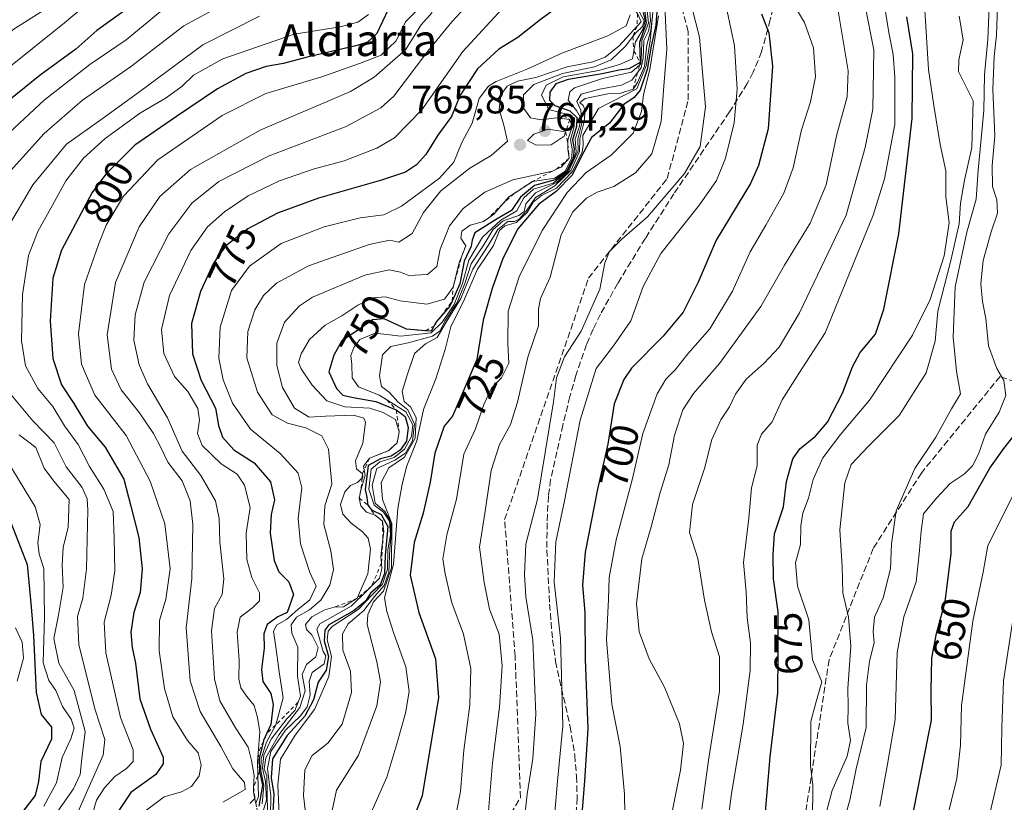
# Model space of a CAD drawing. Units: metres. Extents: x 569832 to 573268, y 4738037 to 4740388.
# Drawn here: x 570605 to 570853, y 4739016 to 4739213 of the extents above; entities that cross this region are included whole.
import ezdxf
from ezdxf.enums import TextEntityAlignment as Align

# ---------------------------------------------------------------- set-up
doc = ezdxf.new("R2010")
doc.units = ezdxf.units.M
doc.header["$MEASUREMENT"] = 0
doc.linetypes.add('DGN Style 2', pattern=[1.648017, 0.98881, -0.659207])
doc.linetypes.add('DGN Style 3', pattern=[2.307223, 1.648017, -0.659207])
for name, color, linetype, lineweight in [('Corriente artificial lineal', 4, 'DGN Style 3', 13), ('Curva de nivel maestra', 30, 'Continuous', 30), ('Curva de nivel normal', 30, 'Continuous', 0), ('Escarpado lineal', 30, 'DGN Style 2', 0), ('Punto de cota en terreno', 7, 'Continuous', 0), ('Rótulo de curva de nivel directora', 7, 'Continuous', 0), ('Rótulo de punto de cota en terreno', 7, 'Continuous', 0), ('Senda', 7, 'DGN Style 3', 0), ('Texto cartográfico', 7, 'Continuous', 0)]:
    doc.layers.add(name, color=color, linetype=linetype, lineweight=lineweight)
doc.styles.add('Style-Arial', font='txt')

# ---------------------------------------------------------------- blocks, each defined once
blk = doc.blocks.new('5PATER')
at = {"layer": 'Punto de cota en terreno', "linetype": 'Continuous', "lineweight": 0}
h = blk.add_hatch(color=51, dxfattribs=at)
edge = h.paths.add_edge_path()
edge.add_ellipse((0, 0), major_axis=(-0.11, -0.111), ratio=0.999422, start_angle=0, end_angle=360)

msp = doc.modelspace()

# ---------------------------------------------------------------- linework, layer by layer
at = {"layer": 'Corriente artificial lineal', "color": 4, "linetype": 'DGN Style 3', "lineweight": 13}
msp.add_polyline3d([(570796.5001, 4739224.8801, 695.4094), (570793.8101, 4739212.9501, 700.2203), (570791.5901, 4739204.9101, 702.6571), (570789.5201, 4739199.7601, 703.9423), (570788.0201, 4739196.9301, 704.8119), (570783.5401, 4739189.8101, 707.9128), (570769.5001, 4739169.1501, 710.1388), (570762.3201, 4739157.9401, 709.8791), (570755.3401, 4739146.5801, 709.6351), (570750.9701, 4739138.7601, 710.2344), (570749.1301, 4739135.0001, 710.1326), (570747.5001, 4739131.1701, 710.0256), (570744.7801, 4739123.3401, 709.0089), (570743.2701, 4739118.0101, 708.5785), (570741.4901, 4739110.8301, 709.1985), (570738.4101, 4739097.1001, 708.9509), (570737.8601, 4739093.0001, 709.5208), (570737.5101, 4739086.2101, 709.2864), (570737.4901, 4739079.3801, 708.1921), (570738.1601, 4739065.7401, 707.5942), (570738.9101, 4739056.7201, 708.5093), (570739.6601, 4739051.2501, 708.2226), (570743.3301, 4739034.9001, 704.0449), (570744.5001, 4739027.6301, 703.1074), (570744.9601, 4739022.3401, 702.1749), (570745.0901, 4739016.8801, 701.8154), (570744.8901, 4739013.2401, 701.4956)], dxfattribs=at)
at = {"layer": 'Curva de nivel maestra', "color": 30, "linetype": 'Continuous', "lineweight": 30, "flags": 128}
for points, elevation in [([(570638.49, 4739220.8101), (570624, 4739210.2601), (570618.71, 4739205.5901), (570609.67, 4739199.0701), (570595.56, 4739187.7201)], 825), ([(570697.41, 4739215.5601), (570694.55, 4739209.5101), (570692.2, 4739207.3301), (570689.67, 4739206.5201), (570676.99, 4739203.6001), (570671.02, 4739201.9601), (570666.71, 4739201.2001), (570661.55, 4739199.4701), (570654.4, 4739195.6201), (570644.06, 4739188.6101), (570633.58, 4739181.4201), (570626.28, 4739174.1101), (570622.81, 4739169.4401), (570615.1, 4739154.9401), (570612.93, 4739147.8601), (570612.18, 4739137.1301), (570612.89, 4739127.6501), (570615.1, 4739120.9701), (570618.19, 4739116.2801), (570621.66, 4739110.5901), (570626.08, 4739105.3201), (570630.76, 4739097.1801), (570632.58, 4739090.4001), (570634.57, 4739082.4901), (570635.42, 4739074.6301), (570634.9, 4739068.6201), (570633.28, 4739063.5801), (570632.57, 4739058.6601), (570632.87, 4739054.7901), (570633.71, 4739050.8501), (570634.8, 4739041.8601), (570637.54, 4739034.2201), (570640.68, 4739027.1501), (570640.75, 4739025.4501), (570638.82, 4739022.7601), (570632.56, 4739018.2101), (570628.54, 4739012.2201)], 800), ([(570741.06, 4739216.8201), (570735.82, 4739212.9701), (570730.11, 4739208.5401), (570725.32, 4739205.6201), (570719.97, 4739200.6501), (570715.62, 4739193.9801), (570713.42, 4739188.6001), (570710.01, 4739183.9501), (570706.97, 4739179.0701), (570704.62, 4739176.4501), (570701.81, 4739174.6201), (570695.8, 4739172.6001), (570679.92, 4739168.0301), (570669.54, 4739164.3001), (570662.02, 4739160.3201), (570656.46, 4739155.9401), (570653.44, 4739151.6601), (570650.11, 4739144.4801), (570647.87, 4739136.4601), (570648.1, 4739128.7901), (570650.26, 4739122.0401), (570653.93, 4739115.1001), (570654.67, 4739110.7101), (570655.64, 4739107.8001), (570658.54, 4739104.5901), (570663.63, 4739101.3201), (570667.77, 4739096.5601), (570668.78, 4739091.9801), (570667.95, 4739088.3201), (570667.68, 4739083.6201), (570668.68, 4739076.7201), (570669.86, 4739073.8201), (570672.38, 4739071.3501), (570673.56, 4739068.1701), (570671.98, 4739063.6201), (570669.63, 4739062.5201), (570666.96, 4739060.5601), (570666.06, 4739058.2501), (570666.18, 4739054.5901), (570665.47, 4739049.2501), (570665.85, 4739046.2001), (570667.82, 4739043.1901), (570668.47, 4739040.4401), (570667.85, 4739035.3701), (570666.8646, 4739033.2098), (570666.03, 4739031.3801), (570665.971, 4739031.1435), (570664.9, 4739026.8501), (570665, 4739023.5001), (570665.77, 4739020.1101), (570664.86, 4739014.8201)], 775), ([(570762.02, 4739215.9801), (570762.5, 4739212.1801), (570760.85, 4739207.2601), (570760.96, 4739202.2201), (570758.15, 4739200.6801), (570755.66, 4739200.3401), (570751.41, 4739199.3801), (570742.88, 4739197.9501), (570739.71, 4739196.8201), (570738.18, 4739194.7801), (570738.11, 4739192.7801), (570739.5, 4739191.4001), (570743.23, 4739190.0601), (570745.06, 4739188.3901), (570744.98, 4739186.1101), (570743.94, 4739182.7701), (570744.38, 4739180.4401), (570744.14, 4739178.1101), (570742.38, 4739174.7701), (570739.57, 4739172.6401), (570734.36, 4739171.2501), (570730.8, 4739168.3101), (570728.53, 4739164.9501), (570724.96, 4739162.8601), (570719.32, 4739159.3001), (570718.63, 4739157.4801), (570718.35, 4739155.9501), (570716.63, 4739152.1201), (570715.53, 4739146.4501), (570713.5847, 4739142.0733), (570713.01, 4739140.7801), (570710.7926, 4739138.2757), (570709.61, 4739136.9401), (570708.9623, 4739135.7485), (570708.3, 4739134.5301), (570706.8448, 4739134.6422), (570703.0572, 4739134.934), (570702.07, 4739135.0101), (570696.44, 4739137.6201), (570693.49, 4739137.3801), (570689.72, 4739134.6901), (570685.74, 4739132.1201), (570683.76, 4739128.4501), (570682.49, 4739124.2701), (570684.41, 4739120.0601), (570685.99, 4739118.4101), (570688.6, 4739117.7601), (570694.31, 4739116.7701), (570699.47, 4739114.7001), (570701.7, 4739113.0301), (570702.49, 4739110.2701), (570702.05, 4739106.7901), (570700.49, 4739104.5201), (570698.18, 4739103.0501), (570695.49, 4739102.3201), (570692.38, 4739100.6201), (570692.17, 4739098.5201), (570691.63, 4739094.6001), (570692.03, 4739092.6001), (570692.3, 4739090.6801), (570693.21, 4739089.4601), (570695.65, 4739088.3201), (570697.35, 4739085.3201), (570696.66, 4739077.9601), (570696.51, 4739073.4701), (570695.44, 4739070.6101), (570692.96, 4739068.4601), (570691.75, 4739066.4601), (570688.9, 4739064.1301), (570682.48, 4739060.4601), (570681.46, 4739059.1301), (570681.35, 4739056.4701), (570682.39, 4739052.5301), (570681.82, 4739049.0401), (570679.77, 4739046.0201), (570678.58, 4739041.6201), (570676.41, 4739037.4501), (570671.97, 4739032.5701), (570668.29, 4739026.7201), (570667.94, 4739021.9001), (570668.62, 4739017.8201), (570668.26, 4739011.7701)], 750), ([(570765.27, 4739216.1501), (570764.92, 4739211.6501), (570763.76, 4739206.3301), (570762.76, 4739200.4401), (570760.98, 4739195.2701), (570759.51, 4739193.4401), (570756.92, 4739191.6101), (570753.26, 4739186.9201), (570748.72, 4739183.3701), (570746.82, 4739179.7101), (570743.74, 4739173.7501), (570739.82, 4739169.7101), (570735.47, 4739166.5601), (570730.15, 4739160.2701), (570726.38, 4739152.8001), (570723.67, 4739145.2901), (570721.42, 4739137.2801), (570719.82, 4739127.3501), (570715.63, 4739117.5101), (570713.65, 4739113.0501), (570711.61, 4739110.5401), (570709.23, 4739103.7901), (570708, 4739096.4601), (570706.27, 4739088.6301), (570704.02, 4739081.2201), (570703, 4739073.0001), (570705.2, 4739063.6201), (570709.4, 4739051.9001), (570710.17, 4739042.1601), (570706.05, 4739017.4001), (570703.15, 4739010.0401)], 725), ([(570791.58, 4739214.5301), (570793.43, 4739209.7201), (570794.37, 4739201.3401), (570793.27, 4739185.5201), (570790.87, 4739176.2501), (570788.78, 4739171.7601), (570780.19, 4739157.4501), (570775.62, 4739146.8701), (570771.8, 4739139.3401), (570766.81, 4739133.2201), (570758.84, 4739125.1901), (570756.86, 4739122.3101), (570754.47, 4739116.2201), (570752.81, 4739106.0101), (570750.22, 4739094.6801), (570747.12, 4739078.7901), (570746.48, 4739070.4601), (570747.04, 4739063.6301), (570747.16, 4739051.8201), (570747.83, 4739034.3101), (570746.96, 4739021.1401), (570745.75, 4739006.5701)], 700), ([(570792.09, 4739007.3701), (570793.8, 4739027.2001), (570795.7, 4739043.3801), (570795.83, 4739053.0901), (570795.77, 4739063.7701), (570794.59, 4739072.1301), (570794.51, 4739078.2001), (570794.9, 4739083.4001), (570797.16, 4739090.2001), (570797.88, 4739096.6001), (570799.51, 4739102.3301), (570801.22, 4739104.9001), (570805.24, 4739108.0101), (570808.25, 4739111.5401), (570812.06, 4739118.8801), (570814.52, 4739125.5601), (570816.51, 4739129.1201), (570820.32, 4739133.7601), (570822.46, 4739140.0301), (570826.25, 4739159.0901), (570829.6, 4739188.1401), (570829.77, 4739204.4501), (570828.26, 4739213.7601)], 675), ([(570826.51, 4738995.8601), (570833.6, 4739032.2701), (570834.45, 4739036.4301), (570834.38, 4739043.9801), (570834.56, 4739052.1301), (570835.72, 4739058.2801), (570837.92, 4739066.2601), (570839.39, 4739078.5101), (570839.43, 4739084.1201), (570840.26, 4739086.4301), (570843.75, 4739090.3401), (570849.18, 4739100.0201), (570852.69, 4739104.9301), (570856.73, 4739110.1001)], 650), ([(570600.53, 4739090.8101), (570606.43, 4739075.7001), (570607.42, 4739065.0301), (570607.99, 4739057.7901), (570608.72, 4739043.4301), (570609.95, 4739037.8801), (570612.57, 4739034.7401), (570612.54, 4739031.7001), (570609.86, 4739026.0501), (570609.25, 4739021.0301), (570608.42, 4739017.4701), (570603.08, 4739010.4701)], 825)]:
    msp.add_lwpolyline(points, dxfattribs=dict(at, elevation=elevation))
at = {"layer": 'Curva de nivel normal', "color": 30, "linetype": 'Continuous', "lineweight": 0, "flags": 128}
for points, elevation in [([(570797.78, 4739220.1601), (570802.46, 4739212.3501), (570804.71, 4739205.9601), (570805.23, 4739198.6301), (570803.96, 4739192.3601), (570801.65, 4739185.2601), (570799.6, 4739175.7001), (570797.2, 4739169.3201), (570792.72, 4739161.2601), (570788.75, 4739154.5001), (570784.26, 4739144.6301), (570778.54, 4739135.1201), (570773, 4739128.7801), (570769.85, 4739124.7801), (570767.48, 4739122.4201), (570765.28, 4739118.6801), (570761.64, 4739108.7401), (570758.98, 4739097.0101), (570754.91, 4739081.9501), (570753.2, 4739072.4301), (570753.01, 4739066.9401), (570752.54, 4739056.7101), (570753.82, 4739040.4701), (570755.97, 4739029.8001), (570757.04, 4739017.8001), (570757.32, 4739003.5001)], 695), ([(570782.6, 4739007.1001), (570784.04, 4739017.9601), (570787.01, 4739035.4201), (570788.7, 4739049.0001), (570788.78, 4739055.9201), (570787.96, 4739062.2801), (570787.72, 4739068.7101), (570787.03, 4739076.1801), (570788.36, 4739087.3501), (570789.08, 4739095.0201), (570790.53, 4739100.6001), (570790.54, 4739105.7901), (570791.61, 4739108.5801), (570794.26, 4739111.6701), (570796.81, 4739117.2501), (570801.05, 4739123.8701), (570807.66, 4739134.1201), (570819.79, 4739163.7801), (570822.6, 4739172.9201), (570825.25, 4739186.6301), (570825.18, 4739198.5301), (570824.83, 4739204.2901), (570823.73, 4739209.8201), (570822.01, 4739220.3601)], 680), ([(570643.84, 4739218.2901), (570631.34, 4739207.9801), (570622.24, 4739201.7501), (570610.74, 4739192.7701), (570595.63, 4739178.7701)], 820), ([(570658.38, 4739218.3001), (570645.93, 4739211.4601), (570632.51, 4739201.1101), (570620.4, 4739192.7001), (570610.69, 4739184.3701), (570599.1, 4739171.5601)], 815), ([(570622.1, 4739217.5401), (570615.79, 4739212.2201), (570599.67, 4739199.2601)], 830), ([(570662.53, 4739015.4401), (570663.84, 4739016.7201), (570663.45, 4739018.4201), (570663.5151, 4739019.5295), (570663.69, 4739022.5101), (570662.98, 4739026.3201), (570662.14, 4739029.6201), (570658.96, 4739034.5201), (570655, 4739041.3501), (570653.65, 4739046.8801), (570652.94, 4739058.9801), (570653.67, 4739064.5901), (570655.56, 4739068.1301), (570655.99, 4739072.1301), (570654.99, 4739081.3201), (570654.86, 4739087.3401), (570653.91, 4739091.7701), (570650.21, 4739098.1001), (570645.48, 4739104.2301), (570641.79, 4739112.6401), (570636.79, 4739121.2601), (570634.63, 4739126.0401), (570633.35, 4739132.2601), (570633.62, 4739138.6301), (570635.96, 4739146.8501), (570642.16, 4739159.0801), (570647.96, 4739166.8101), (570654.77, 4739172.2201), (570667.46, 4739178.6901), (570686.9, 4739186.1101), (570695.61, 4739190.8201), (570698.87, 4739193.7701), (570707.48, 4739205.1101), (570713.5, 4739212.4501), (570718.96, 4739218.4801)], 785), ([(570692.84, 4739012.4701), (570697.13, 4739022.1401), (570699.67, 4739030.5301), (570701.86, 4739038.2201), (570702.75, 4739043.7201), (570701.92, 4739049.8901), (570698.86, 4739058.2801), (570697.08, 4739063.8601), (570696.55, 4739067.3001), (570698.82, 4739075.7801), (570699.87, 4739089.8301), (570700.97, 4739095.9401), (570702.15, 4739100.5601), (570704.71, 4739106.8401), (570706.37, 4739114.7501), (570709.48, 4739122.5201), (570711.82, 4739129.9001), (570713.22, 4739135.5901), (570716.69, 4739142.5701), (570720, 4739150.1201), (570723.97, 4739156.1201), (570725.55, 4739159.8901), (570726.88, 4739161.0701), (570729.77, 4739161.9301), (570732.51, 4739164.4101), (570733.99, 4739167.0001), (570736.15, 4739168.7101), (570739.86, 4739170.5801), (570743.81, 4739174.7101), (570746.33, 4739179.6101), (570746.62, 4739181.4401), (570746.56, 4739183.8401), (570750.46, 4739190.6701), (570760.15, 4739195.6001), (570762.49, 4739201.4001), (570763.55, 4739207.6801), (570764.43, 4739217.4401)], 730), ([(570773.28, 4739219.2401), (570775.98, 4739208.6101), (570777.47, 4739191.0401), (570776.1, 4739181.0601), (570772.2, 4739174.2801), (570762.82, 4739163.3401), (570756.35, 4739157.7101), (570753.3, 4739154.6301), (570752.12, 4739151.7601), (570750.84, 4739145.1301), (570746.11, 4739134.5301), (570741.94, 4739128.0801), (570739.89, 4739122.7201), (570739.18, 4739116.6701), (570735.09, 4739092.2101), (570732.18, 4739080.8201), (570731.86, 4739073.2001), (570732.16, 4739067.5801), (570733.96, 4739056.6401), (570734.69, 4739038.0101), (570733.94, 4739026.8401), (570732.5, 4739017.8501), (570731.13, 4739005.8101)], 710), ([(570594.79, 4739011.4701), (570597.04, 4739023.4101), (570597.2, 4739032.2201), (570596.31, 4739041.6001), (570596.75, 4739054.7001), (570595.72, 4739064.0001), (570595.02, 4739071.6301), (570592.32, 4739076.9201), (570588.85, 4739083.4601), (570581.34, 4739096.9401), (570570.94, 4739118.8801), (570565.91, 4739135.9201), (570564.84, 4739146.7201), (570563.84, 4739162.4501), (570573.05, 4739178.4401), (570578.36, 4739186.2001), (570582.38, 4739191.1601), (570587.96, 4739196.5401), (570593.01, 4739201.7701), (570596.58, 4739204.7701), (570599.74, 4739208.1101), (570603.3, 4739210.7701), (570610.58, 4739215.4501)], 835), ([(570705.16, 4739215.8301), (570701.83, 4739212.4801), (570699.5, 4739207.7001), (570695.69, 4739204.0601), (570690.26, 4739202.0101), (570680.69, 4739198.6401), (570666.61, 4739194.4001), (570655.56, 4739188.8401), (570639.4, 4739177.7101), (570630.74, 4739168.5101), (570626.35, 4739161.2601), (570624.44, 4739156.3901), (570620.9, 4739146.3101), (570619.38, 4739133.8601), (570620.09, 4739126.1601), (570623.48, 4739118.3801), (570631.41, 4739108.1801), (570637.44, 4739096.7401), (570641.11, 4739085.9701), (570642.49, 4739074.5701), (570641.39, 4739066.9301), (570639.8, 4739061.5601), (570639.68, 4739053.9401), (570641.04, 4739044.4101), (570643.19, 4739037.2801), (570646.83, 4739031.3001), (570649.51, 4739028.2701), (570650.31, 4739025.2201), (570649.8, 4739022.4101), (570647.89, 4739019.7801), (570645.37, 4739018.3801), (570640.96, 4739017.1301), (570636.23, 4739013.6101)], 795), ([(570727.14, 4739216.7601), (570716.31, 4739205.0401), (570705.96, 4739190.3401), (570699.08, 4739183.2101), (570694.58, 4739180.6301), (570686.35, 4739177.4801), (570678.57, 4739175.3101), (570670.02, 4739172.4201), (570662.16, 4739168.5901), (570656.17, 4739164.5701), (570651.9, 4739160.8301), (570647.66, 4739154.8801), (570642.3, 4739143.4701), (570640.29, 4739134.9701), (570640.87, 4739128.8801), (570643.55, 4739123.1001), (570646.96, 4739119.3001), (570649.44, 4739115.0001), (570649.88, 4739112.1201), (570649.36, 4739108.7601), (570650.57, 4739105.6901), (570655.34, 4739101.1001), (570659.39, 4739098.4601), (570661.24, 4739095.7201), (570662.65, 4739090.0801), (570661.64, 4739083.6001), (570661.8, 4739076.9301), (570663.08, 4739072.3901), (570665.01, 4739068.5901), (570664.98, 4739066.5201), (570663.32, 4739064.8901), (570660.14, 4739062.4401), (570659.33, 4739058.6801), (570659.9, 4739051.5501), (570659.83, 4739046.9001), (570660.29, 4739044.6101), (570661.8, 4739042.4201), (570663.65, 4739040.2001), (570664.48, 4739037.1501), (570665.1, 4739033.5601), (570664.6941, 4739028.191), (570664.53, 4739026.0201), (570664.6225, 4739022.4906), (570664.76, 4739017.2401), (570664.0594, 4739015.5531)], 780), ([(570760.78, 4739215.0601), (570762.02, 4739212.7401), (570761.58, 4739211.2801), (570759.79, 4739209.6701), (570759.142, 4739208.8139), (570757.3, 4739206.3801), (570753.68, 4739202.8901), (570749.45, 4739201.1201), (570741.38, 4739199.4301), (570734.22, 4739196.6601), (570731.56, 4739194.1101), (570731.7, 4739190.6801), (570733.38, 4739188.2601), (570736.07, 4739187.8201), (570739.86, 4739188.2901), (570743.24, 4739187.8801), (570743.87, 4739186.0501), (570742.74, 4739182.7701), (570742.7586, 4739181.6848), (570742.78, 4739180.4401), (570743.08, 4739178.1101), (570741.05, 4739175.8801), (570739.934, 4739175.3627), (570738.85, 4739174.8601), (570728.91, 4739172.6501), (570721.82, 4739169.5201), (570716.33, 4739165.4301), (570712.93, 4739161.0301), (570710.58, 4739155.1701), (570709.71, 4739150.8401), (570707.34, 4739148.7701), (570702.7, 4739148.5801), (570700.52, 4739149.4301), (570697.67, 4739149.9901), (570691.6, 4739148.6101), (570678.37, 4739143.0501), (570675.1, 4739140.8701), (570671.32, 4739136.7601), (570669.35, 4739131.5001), (570669.37, 4739125.8801), (570670.82, 4739120.3401), (570673.84, 4739115.1101), (570677.54, 4739112.8601), (570681.61, 4739113.0801), (570688.7, 4739113.3201), (570691.29, 4739112.5501), (570691.75, 4739111.5501), (570691.04, 4739106.2501), (570689.22, 4739101.8401), (570689.46, 4739099.8401), (570690.94, 4739098.5901), (570691.03, 4739097.7101), (570690.8565, 4739097.5326), (570689.74, 4739096.3901), (570687.94, 4739095.5801), (570686.5, 4739094.0001), (570685.45, 4739090.8001), (570686.05, 4739088.4001), (570688.08, 4739086.1301), (570690.92, 4739084.0401), (570692.42, 4739082.3701), (570693, 4739079.6001), (570692.3, 4739073.3401), (570689.64, 4739067.1801), (570686.16, 4739065.0401), (570683.83, 4739064.9301), (570681.5, 4739064.2801), (570678.24, 4739062.5001), (570676.58, 4739060.6001), (570676.82, 4739059.3401), (570678.2, 4739057.9401), (570679.76, 4739054.8001), (570679.22, 4739052.4701), (570676.89, 4739050.4701), (570675.78, 4739047.9901), (570676.55, 4739043.8801), (570675.2, 4739039.6601), (570669.88, 4739032.8001), (570666.57, 4739026.9801), (570666.2, 4739024.2001), (570666.84, 4739022.4701), (570666.99, 4739013.3301)], 760), ([(570667.78, 4739012.3801), (570667.82, 4739017.3701), (570667, 4739024.3101), (570667.88, 4739028.5601), (570671.59, 4739033.9201), (570675.32, 4739037.5301), (570676.99, 4739039.8401), (570677.8, 4739042.8601), (570677.5, 4739046.1901), (570678.32, 4739048.4701), (570681.27, 4739050.6901), (570681.73, 4739052.6701), (570681.1, 4739053.7401), (570679.49, 4739059.4301), (570680.2, 4739060.7901), (570688.12, 4739065.2401), (570692.18, 4739069.1401), (570693.3227, 4739070.3012), (570695.28, 4739072.2901), (570695.89, 4739074.6001), (570695.7579, 4739076.0822), (570695.62, 4739077.6301), (570696.1342, 4739082.0633), (570696.36, 4739084.0101), (570696.02, 4739086.6001), (570694.16, 4739088.1501), (570691.98, 4739088.8901), (570690.56, 4739090.4801), (570690.12, 4739092.4601), (570690.64, 4739094.7901), (570691.68, 4739098.1301), (570691.3935, 4739099.5566), (570691.21, 4739100.4701), (570692.77, 4739102.4901), (570697.59, 4739104.4201), (570699.7, 4739106.3601), (570700.26, 4739109.1701), (570699.34, 4739112.2201), (570696.18, 4739113.9801), (570692.83, 4739115.1301), (570686.52, 4739115.4601), (570681.97, 4739116.9701), (570678.3, 4739120.9001), (570675.53, 4739125.0001), (570674.84, 4739126.6601), (570675.47, 4739128.7801), (570677.65, 4739132.4501), (570681.58, 4739136.0601), (570685.79, 4739138.3601), (570689.83, 4739141.0601), (570693.64, 4739142.8901), (570696.72, 4739143.1301), (570700.49, 4739142.1801), (570707.16, 4739141.3501), (570711.66, 4739142.5501), (570713.84, 4739145.5701), (570715.33, 4739151.8101), (570716.0923, 4739153.7091), (570717.02, 4739156.0201), (570715.81, 4739157.9701), (570716.06, 4739159.7201), (570718.15, 4739161.2201), (570721.49, 4739162.2001), (570722.8205, 4739163.1059), (570724.09, 4739163.9701), (570726.4037, 4739166.6369), (570727.89, 4739168.3501), (570729.1963, 4739169.2026), (570733.82, 4739172.2201), (570739.44, 4739173.1201), (570742.1, 4739174.8401), (570743.79, 4739178.1101), (570743.88, 4739180.4401), (570743.43, 4739182.7701), (570744.38, 4739186.1101), (570744.44, 4739188.2301), (570742.8, 4739189.1301), (570740.1637, 4739189.7959), (570737.93, 4739190.3601), (570736.13, 4739193.9701), (570737.3, 4739196.5001), (570741.58, 4739198.6201), (570750.54, 4739200.1801), (570755.82, 4739201.6901), (570759.06, 4739203.1601), (570759.43, 4739205.2092), (570759.84, 4739207.4801), (570761.74, 4739210.7101), (570762.22, 4739212.7201), (570761.64, 4739215.1501)], 755), ([(570762.72, 4739216.0601), (570763.06, 4739212.1301), (570761.43, 4739207.8201), (570761.32, 4739204.6301), (570761.16, 4739201.8801), (570760.7885, 4739201.5498), (570758.82, 4739199.8001), (570751.53, 4739198.2001), (570744.47, 4739195.8101), (570743.26, 4739194.8101), (570742.81, 4739192.7601), (570744.92, 4739190.1701), (570745.92, 4739188.3601), (570745.7, 4739186.1601), (570744.62, 4739182.8701), (570744.82, 4739179.7401), (570744.27, 4739178.0401), (570742.55, 4739174.6401), (570739.07, 4739171.7901), (570734.1, 4739170.3201), (570731.64, 4739168.1101), (570729.9, 4739164.8601), (570725.82, 4739162.4601), (570721.26, 4739158.2001), (570717.78, 4739152.4501), (570716.22, 4739146.5601), (570714.13, 4739141.2001), (570711.09, 4739136.8001), (570708.33, 4739134.1201), (570700.66, 4739133.2301), (570694.2, 4739133.9801), (570690.32, 4739132.4001), (570688.78, 4739130.4201), (570688.06, 4739128.4201), (570688.32, 4739126.1101), (570688.38, 4739122.7801), (570689.96, 4739120.4701), (570695.22, 4739118.4001), (570697.1412, 4739117.2033), (570701.93, 4739114.2201), (570703.63, 4739110.9201), (570703.31, 4739107.9601), (570701.6, 4739104.7401), (570698.93, 4739102.6601), (570695.37, 4739101.5901), (570693.16, 4739099.7401), (570692.58, 4739094.7201), (570693.91, 4739090.6601), (570696.29, 4739088.9201), (570697.76, 4739086.6601), (570698.07, 4739083.2101), (570697.39, 4739079.3601), (570697.27, 4739074.4901), (570696.02, 4739070.7401), (570693.46, 4739068.1301), (570689.9, 4739064.3301), (570683.37, 4739060.0401), (570682.3, 4739058.8801), (570682.1, 4739056.6801), (570683.13, 4739052.5501), (570682.46, 4739047.4701), (570678.84, 4739039.1901), (570674, 4739032.6501), (570670.29, 4739026.6501), (570669.6, 4739020.1401), (570670.16, 4739008.7401)], 745), ([(570763.35, 4739216.7701), (570763.63, 4739212.7901), (570763.14, 4739210.1001), (570761.96, 4739207.8001), (570761.78, 4739203.3201), (570761.24, 4739200.9201), (570760.3104, 4739199.682), (570758.89, 4739197.7901), (570756.31, 4739196.5401), (570750.8, 4739195.5101), (570746.1, 4739194.2901), (570745.05, 4739192.4401), (570746.02, 4739190.2401), (570746.26, 4739186.9701), (570745.32, 4739182.9101), (570745.37, 4739179.9601), (570742.83, 4739174.5701), (570739.89, 4739171.9601), (570734.59, 4739169.4001), (570732.17, 4739166.6401), (570731.77, 4739164.6701), (570730.42, 4739163.6801), (570726.44, 4739162.3201), (570723.86, 4739160.0201), (570721.57, 4739156.2701), (570718.36, 4739151.5001), (570716.81, 4739146.5401), (570714.86, 4739141.7701), (570711.7, 4739137.0301), (570710.6, 4739134.6101), (570708.64, 4739133.2301), (570702.5, 4739131.5401), (570698.16, 4739130.6701), (570696.04, 4739128.5801), (570695.27, 4739123.3001), (570695.8, 4739120.6101), (570697.76, 4739119.0901), (570699.92, 4739116.7001), (570702.44, 4739114.7301), (570704.1, 4739111.0801), (570703.62, 4739106.8901), (570701.83, 4739103.8001), (570699.13, 4739101.9901), (570694.58, 4739099.9401), (570693.38, 4739095.7101), (570694.2, 4739091.1801), (570696.63, 4739089.0901), (570698.14, 4739086.4501), (570698.24, 4739083.1401), (570697.91, 4739079.6201), (570697.63, 4739073.7701), (570696.44, 4739070.4201), (570693.98, 4739067.6001), (570691.3, 4739064.1401), (570687.4, 4739060.7601), (570685.92, 4739058.2001), (570686.05, 4739054.1501), (570687.96, 4739048.8001), (570688.21, 4739043.4701), (570685.84, 4739035.4701), (570682.2, 4739030.6601), (570678.31, 4739027.5501), (570676.4, 4739023.9901), (570676.1, 4739017.4701), (570677.18, 4739008.0601)], 740), ([(570767.22, 4739216.4901), (570767.72, 4739205.5901), (570766.99, 4739196.2801), (570766.27, 4739187.3301), (570763.97, 4739179.2501), (570759.86, 4739174.4401), (570754.36, 4739170.9701), (570750.19, 4739169.5801), (570747.49, 4739168.0801), (570744.03, 4739164.6101), (570741.08, 4739158.8201), (570738.34, 4739148.1201), (570735.87, 4739142.7801), (570735.4, 4739140.1201), (570735.39, 4739135.9001), (570732.69, 4739127.9801), (570730.08, 4739116.6001), (570728.29, 4739110.9801), (570725.53, 4739105.9201), (570723.45, 4739099.3701), (570721.92, 4739089.1101), (570720.49, 4739080.0801), (570721.62, 4739071.1501), (570722.97, 4739064.4801), (570725.4, 4739058.1801), (570726.17, 4739050.1501), (570725.52, 4739039.7301), (570723.72, 4739025.7001), (570722.46, 4739010.5601)], 715), ([(570782.92, 4739215.1801), (570784.81, 4739206.4401), (570785.48, 4739195.4801), (570784.7, 4739187.0001), (570782.55, 4739178.0901), (570780.28, 4739172.5301), (570775.99, 4739166.3501), (570766.18, 4739154.0901), (570761.76, 4739145.7801), (570758.62, 4739137.1201), (570754.24, 4739130.7801), (570749.86, 4739125.1201), (570745.9, 4739112.1201), (570741.9, 4739091.7401), (570739.72, 4739081.4201), (570739.33, 4739071.3001), (570740.87, 4739057.1501), (570741.49, 4739035.0101), (570740.11, 4739021.1001), (570739.36, 4739012.1801)], 705), ([(570810.81, 4739215.7601), (570813.47, 4739200.1201), (570813.16, 4739193.5401), (570810.53, 4739183.7601), (570807.89, 4739171.4401), (570803.83, 4739161.7801), (570797.37, 4739151.1201), (570791.39, 4739140.7601), (570781, 4739126.3601), (570774.48, 4739118.8301), (570771.75, 4739114.6901), (570769.67, 4739108.2701), (570768.2, 4739100.7901), (570766.01, 4739093.8201), (570763.74, 4739085.2301), (570761.43, 4739077.1501), (570760.11, 4739065.9001), (570760.74, 4739058.7401), (570763.26, 4739051.9201), (570767.13, 4739044.7801), (570770.88, 4739035.5401), (570771.96, 4739030.6201), (570771.2, 4739023.8601), (570768.12, 4739008.7801)], 690), ([(570817.66, 4739216.8401), (570819.93, 4739205.4101), (570819.63, 4739190.4801), (570817.73, 4739180.7801), (570812.94, 4739163.7801), (570801.18, 4739139.1201), (570796.06, 4739130.4501), (570792.24, 4739126.4501), (570787.75, 4739122.4501), (570785.07, 4739118.6201), (570783.56, 4739115.4601), (570781.33, 4739112.1401), (570779.11, 4739107.1901), (570777.21, 4739099.9401), (570774.16, 4739090.8301), (570773.46, 4739083.7801), (570775.54, 4739077.1901), (570777.26, 4739066.7501), (570778.97, 4739058.7101), (570780.98, 4739052.4701), (570780.97, 4739043.7801), (570778.24, 4739026.3801), (570776.52, 4739014.0001)], 685), ([(570832.8, 4739215.4301), (570833.69, 4739200.4601), (570835.04, 4739191.4001), (570836.67, 4739181.5801), (570838.11, 4739174.9501), (570838.07, 4739168.3801), (570838.89, 4739161.8101), (570837.64, 4739153.4701), (570834.16, 4739142.4701), (570829.64, 4739133.5401), (570818.83, 4739117.1201), (570811.53, 4739108.4601), (570807.06, 4739102.5501), (570804.62, 4739097.1201), (570803.46, 4739092.4501), (570802.02, 4739088.6701), (570801.48, 4739085.4701), (570801.4, 4739080.7101), (570800.19, 4739076.1601), (570800.71, 4739070.2501), (570803.57, 4739061.7801), (570804.48, 4739051.6401), (570806.85, 4739046.1001), (570805.29, 4739040.8001), (570804.02, 4739036.1401), (570803.98, 4739024.9501), (570804.58, 4739020.0701), (570804.44, 4739010.9601)], 670), ([(570810.78, 4739005.4701), (570813.84, 4739016.3201), (570815.47, 4739024.2001), (570818.01, 4739034.6501), (570818.11, 4739045.2801), (570818.79, 4739051.3601), (570819.97, 4739055.9401), (570819.73, 4739058.8001), (570820.09, 4739062.4601), (570822.3, 4739067.2601), (570824.16, 4739074.6501), (570824.35, 4739080.9201), (570825.58, 4739089.1901), (570830.22, 4739099.9001), (570835.53, 4739107.8201), (570839.51, 4739114.9501), (570841.75, 4739118.6801), (570840.73, 4739124.4501), (570839.91, 4739133.0401), (570840.39, 4739145.7001), (570843.38, 4739159.4501), (570845.75, 4739167.7701), (570846.26, 4739175.0901), (570847.67, 4739190.1001), (570847.85, 4739199.1101), (570848.68, 4739208.1001), (570848.98, 4739216.1001)], 660), ([(570821.42, 4739014.7101), (570823.38, 4739025.4101), (570825.27, 4739036.6601), (570825.83, 4739053.5101), (570827.5, 4739062.5001), (570830.58, 4739071.3401), (570831.36, 4739078.3801), (570831.85, 4739084.1301), (570832.41, 4739088.4601), (570835.69, 4739092.4601), (570839.14, 4739096.1301), (570842.68, 4739098.4601), (570844.84, 4739100.5601), (570846.32, 4739103.5301), (570848.04, 4739108.5601), (570851.55, 4739114.0701), (570853.17, 4739118.2601), (570852.67, 4739122.0701), (570850.94, 4739125.1201), (570848.81, 4739130.7801), (570848.2, 4739137.6701), (570847.29, 4739142.0101), (570846.88, 4739146.5701), (570847.51, 4739152.3401), (570849.52, 4739159.5401), (570851.13, 4739164.2901), (570850.92, 4739167.6301), (570849.86, 4739170.9401), (570849.76, 4739176.2501), (570850.42, 4739183.7301), (570849.96, 4739195.4401), (570850.23, 4739203.7701), (570850.86, 4739209.1001), (570851.08, 4739216.4301)], 655), ([(570665.02, 4739213.9501), (570650.73, 4739206.6701), (570634.46, 4739194.6901), (570625.29, 4739188.0601), (570616.31, 4739181.6401), (570607.86, 4739171.3601), (570600.79, 4739159.3601)], 810), ([(570692.48, 4739214.3501), (570689.78, 4739212.4301), (570685.32, 4739211.2601), (570673.77, 4739209.3401), (570655.76, 4739203.2001), (570648.32, 4739199.0401), (570645.51, 4739196.2801), (570641.5, 4739193.3201), (570635, 4739189.5801), (570626.05, 4739183.1101), (570620.6, 4739178.1101), (570616.18, 4739172.4501), (570612.78, 4739166.2501), (570609.08, 4739159.6801), (570606.74, 4739153.5901), (570605.2, 4739143.7801), (570605.02, 4739132.0701), (570606.02, 4739125.7801), (570609.13, 4739120.0701), (570612.9, 4739115.5601), (570615.82, 4739110.6501), (570619.3, 4739105.9701), (570622.13, 4739100.4201), (570625.72, 4739094.6701), (570628.07, 4739089.0301), (570628.35, 4739082.3001), (570628.5, 4739074.1201), (570627.64, 4739067.9901), (570625.86, 4739061.1401), (570626.25, 4739053.4701), (570629.97, 4739037.1301), (570633.11, 4739029.0201), (570633.11, 4739026.0501), (570631.49, 4739024.2801), (570628.49, 4739022.2601), (570625.92, 4739019.3801), (570623.9, 4739016.2901), (570622.27, 4739010.8101)], 805), ([(570655.77, 4739015.7601), (570661.35, 4739018.9701), (570661.22, 4739020.7601), (570658.26, 4739024.1801), (570655.27, 4739029.8001), (570650, 4739038.6901), (570647.48, 4739046.3401), (570646.55, 4739059.7801), (570647.98, 4739072.1201), (570648.2, 4739085.8101), (570647.48, 4739091.7601), (570645.49, 4739096.7801), (570641.85, 4739101.4701), (570640.2, 4739105.0401), (570638.26, 4739108.7601), (570634.76, 4739113.9201), (570630.16, 4739119.7601), (570627.68, 4739124.9601), (570626.62, 4739133.5801), (570628.69, 4739146.8201), (570634.66, 4739160.7801), (570639.85, 4739168.4401), (570647.59, 4739175.2901), (570665.15, 4739185.1801), (570687.97, 4739194.9601), (570693.94, 4739198.5601), (570701.82, 4739205.4401), (570705.74, 4739211.7701), (570708.58, 4739214.8601)], 790), ([(570665.69, 4739015.3901), (570666.09, 4739020.0201), (570665.37, 4739023.7901), (570665.4, 4739026.8201), (570666.73, 4739030.9501), (570669.09, 4739035.2601), (570671, 4739042.1101), (570669.93, 4739048.6801), (570669.08, 4739055.5201), (570668.56, 4739058.8001), (570669.29, 4739060.4001), (570671.81, 4739061.8801), (570674.7, 4739064.3201), (570677.7, 4739066.8301), (570679.31, 4739070.2801), (570677.67, 4739073.6901), (570675.34, 4739080.8901), (570674.74, 4739087.3201), (570675.66, 4739095.0601), (570674.79, 4739098.7201), (570670.22, 4739103.7201), (570662.7, 4739109.8201), (570658.16, 4739116.3401), (570655.85, 4739122.2501), (570654.77, 4739127.7501), (570655.05, 4739135.5401), (570657.94, 4739144.7701), (570662.5, 4739150.9001), (570670.5, 4739156.6201), (570681.33, 4739160.8201), (570690.38, 4739163.1101), (570696.38, 4739163.8201), (570700.84, 4739165.9901), (570710.43, 4739173.1201), (570713.97, 4739177.1401), (570716.04, 4739182.0501), (570718.65, 4739186.9601), (570720.36, 4739193.1201), (570722.77, 4739196.2401), (570724.7, 4739197.4501), (570732.67, 4739200.6301), (570741.21, 4739204.5601), (570752.86, 4739208.9701), (570757.5, 4739211.4801), (570758.48, 4739214.2701)], 770), ([(570760.34, 4739214.5801), (570761.26, 4739212.5101), (570760.2175, 4739211.3798), (570755.68, 4739206.4601), (570752.15, 4739203.5401), (570749.02, 4739202.3801), (570742.6, 4739201.1101), (570734.68, 4739198.4401), (570730.06, 4739197.4901), (570727.43, 4739196.3001), (570725.9, 4739194.0501), (570725.48, 4739190.4201), (570726.61, 4739186.4401), (570727.56, 4739182.4401), (570723.4, 4739178.7701), (570718.01, 4739175.6401), (570710.69, 4739169.9301), (570706.32, 4739164.4601), (570703.54, 4739159.1401), (570700.16, 4739156.9701), (570697.83, 4739157.4401), (570692.68, 4739156.4001), (570677.39, 4739150.9701), (570669.32, 4739146.6301), (570665.99, 4739143.4701), (570663.82, 4739139.8901), (570662.02, 4739134.4301), (570661.78, 4739127.7801), (570664.54, 4739119.1801), (570668.18, 4739113.4701), (570672.04, 4739111.3101), (570676.66, 4739110.1601), (570680.74, 4739108.1501), (570682.42, 4739104.7501), (570683.23, 4739095.9201), (570681.47, 4739090.4901), (570681.22, 4739085.7901), (570683, 4739079.1301), (570683.7, 4739074.4601), (570682.78, 4739070.4601), (570680.44, 4739066.7401), (570677.6, 4739064.2401), (570674.34, 4739062.4401), (570672.99, 4739060.4701), (570673.13, 4739058.3901), (570674.7, 4739054.8701), (570674.62, 4739047.5501), (570675.38, 4739042.5101), (570674.7605, 4739041.0192), (570673.88, 4739038.9001), (570671.91, 4739036.8401), (570667.91, 4739031.6901), (570666.1, 4739027.6201), (570665.72, 4739024.4101), (570666.51, 4739021.0201), (570666.76, 4739016.2701), (570665.06, 4739010.8801)], 765), ([(570683.36, 4739013.7201), (570684.44, 4739018.7901), (570689.98, 4739027.6401), (570694.56, 4739040.1201), (570695.53, 4739046.1701), (570694.56, 4739051.2001), (570692.19, 4739060.5701), (570692.31, 4739063.0801), (570693.77, 4739066.3201), (570696.24, 4739069.0001), (570698.27, 4739074.8301), (570698.41, 4739086.0401), (570696.02, 4739092.0701), (570695.65, 4739096.3901), (570697.6, 4739100.0701), (570701.54, 4739102.7401), (570704.29, 4739107.5301), (570704.47, 4739112.7601), (570703.04, 4739115.4201), (570701.47, 4739116.7801), (570700.98, 4739119.3501), (570702.28, 4739123.4501), (570704.08, 4739128.8801), (570706.89, 4739131.3501), (570709.77, 4739132.9601), (570712.06, 4739136.7801), (570715.78, 4739142.7801), (570718.84, 4739150.1201), (570722.66, 4739156.1201), (570725.08, 4739160.1401), (570727.59, 4739162.1501), (570729.27, 4739162.1801), (570730.52, 4739162.7101), (570732.28, 4739164.7901), (570734.58, 4739168.2401), (570739.49, 4739171.1101), (570743.57, 4739175.1201), (570745.74, 4739179.8401), (570745.77, 4739183.0101), (570746.9, 4739187.3801), (570747.13, 4739190.1701), (570746.65, 4739191.3801), (570745.78, 4739192.1601), (570747.1, 4739193.1201), (570752.82, 4739194.3001), (570756.15, 4739194.5101), (570759.26, 4739195.4801), (570760.35, 4739197.2201), (570762.1, 4739201.2801), (570762.69, 4739206.5901), (570763.66, 4739210.4101), (570764, 4739213.2601)], 735), ([(570713.94, 4739009.4701), (570715.69, 4739018.4701), (570716.53, 4739028.9001), (570718.06, 4739040.3201), (570718.28, 4739049.4601), (570716.41, 4739058.1601), (570713.52, 4739066.0101), (570711.86, 4739073.3101), (570711.22, 4739077.1401), (570712.26, 4739083.2001), (570714.64, 4739092.1401), (570716.53, 4739103.5301), (570719.45, 4739109.8801), (570721.59, 4739116.0501), (570723.54, 4739120.1201), (570725.99, 4739122.7801), (570727.86, 4739126.4501), (570727.66, 4739131.3501), (570727.73, 4739139.5401), (570730.46, 4739148.2501), (570736.32, 4739159.9201), (570742.58, 4739169.4401), (570747.36, 4739174.4701), (570753.69, 4739178.8901), (570759.27, 4739184.4201), (570761.3, 4739189.8801), (570761.84, 4739194.1301), (570763.47, 4739200.4301), (570765.64, 4739214.0401)], 720), ([(570841.42, 4739213.9401), (570842.43, 4739207.9201), (570841.38, 4739202.8801), (570841.29, 4739200.0001), (570842.38, 4739197.7901), (570844.99, 4739192.5601), (570844.62, 4739180.7901), (570842.81, 4739172.6101), (570841.8, 4739166.7801), (570841.46, 4739161.6001), (570839.38, 4739152.2901), (570836.07, 4739139.5401), (570835.38, 4739132.0301), (570833.1, 4739123.9801), (570826.28, 4739113.2601), (570818.56, 4739105.5001), (570814.22, 4739100.8901), (570812.6, 4739096.2801), (570811.33, 4739084.4801), (570811.91, 4739075.2601), (570812.07, 4739068.5401), (570813.51, 4739062.4601), (570814.12, 4739055.1401), (570813.38, 4739044.4401), (570813.44, 4739039.8901), (570813.39, 4739035.7201), (570814.05, 4739031.3801), (570813.21, 4739027.3801), (570809.42, 4739018.7801), (570807.34, 4739010.8701)], 665), ([(570737.82, 4739185.4501), (570734.15, 4739184.2101), (570732.62, 4739182.5501), (570734.81, 4739181.4301), (570738.54, 4739181.5001), (570741.82, 4739183.6901), (570742.21, 4739184.7901), (570737.82, 4739185.4501)], 765), ([(570602.37, 4739118.5001), (570607.86, 4739111.9301), (570613.19, 4739106.3401), (570616.22, 4739100.3101), (570620.27, 4739095.0901), (570621.56, 4739092.2401), (570621.74, 4739089.3901), (570621.38, 4739074.6401), (570620.42, 4739067.2001), (570619.1, 4739062.5801), (570619.48, 4739055.5001), (570623.48, 4739039.3401), (570625.96, 4739031.5901), (570625.57, 4739027.6101), (570621.69, 4739018.9601), (570617.2, 4739008.6501)], 810), ([(570604.4, 4739108.3601), (570608.64, 4739105.1801), (570610.74, 4739100.0201), (570613.11, 4739096.7301), (570616.98, 4739092.1001), (570616.79, 4739085.0901), (570615.52, 4739079.9801), (570615.25, 4739075.5401), (570615.46, 4739070.0001), (570614.29, 4739062.9201), (570613.1, 4739057.0201), (570614.4, 4739050.8601), (570618.28, 4739043.9101), (570621.08, 4739033.5701), (570620.2, 4739026.8001), (570619.78, 4739022.8001), (570618.11, 4739019.1401), (570612.99, 4739011.8301)], 815), ([(570601.52, 4739101.5901), (570608.42, 4739090.2201), (570609.69, 4739085.7901), (570609.14, 4739081.1301), (570609.4, 4739078.2801), (570610.65, 4739074.6601), (570610.82, 4739062.4601), (570610.45, 4739050.9001), (570611.84, 4739046.4701), (570613.67, 4739043.9601), (570615.3, 4739039.9501), (570617.48, 4739036.7301), (570618.25, 4739034.4201), (570617.44, 4739031.7301), (570615.25, 4739027.0701), (570613.82, 4739020.6401), (570610.64, 4739014.8001)], 820), ([(570838.16, 4739010.8001), (570840.87, 4739021.8001), (570841.76, 4739030.1401), (570842.06, 4739040.1401), (570844.85, 4739061.4601), (570847.48, 4739073.7901), (570848.71, 4739080.5001), (570851.91, 4739086.9401), (570855.18, 4739093.4401)], 645), ([(570848.89, 4739011.8801), (570852.04, 4739025.1401), (570852.16, 4739034.5301), (570852.64, 4739046.3601), (570856.29, 4739070.5201)], 640), ([(570603.46, 4739059.7301), (570605.15, 4739056.0901), (570605.45, 4739052.0701), (570603.86, 4739046.2701)], 830)]:
    msp.add_lwpolyline(points, dxfattribs=dict(at, elevation=elevation))
at = {"layer": 'Escarpado lineal', "color": 30, "linetype": 'DGN Style 2', "lineweight": 0}
for points in [[(570755.62, 4739241.6701, 750.5085), (570756.9785, 4739234.9734, 756.4597), (570756.6303, 4739230.1923, 762.9752), (570755.591, 4739227.2862, 765.8861), (570756.53, 4739223.7501, 767.3622), (570757.74, 4739219.3501, 768.1902), (570759.02, 4739216.2901, 763.7951), (570760.34, 4739214.5801, 759.079), (570760.2175, 4739211.3798, 760.8574), (570759.142, 4739208.8139, 763.8786), (570759.43, 4739205.2092, 757.0698), (570760.96, 4739202.2201, 744.6434), (570760.7885, 4739201.5498, 742.8912), (570760.3104, 4739199.682, 737.728), (570759.26, 4739195.4801, 730.0765)], [(570740.1637, 4739189.7959, 753.858), (570743.24, 4739187.8801, 750.3788), (570742.21, 4739184.7901, 755.993), (570742.7586, 4739181.6848, 756.9764), (570743.08, 4739178.1101, 754.2764), (570739.934, 4739175.3627, 753.836), (570738.85, 4739174.8601, 755.1294), (570733.82, 4739172.2201, 757.8213), (570729.1963, 4739169.2026, 756.5042), (570726.4037, 4739166.6369, 755.1027), (570722.8205, 4739163.1059, 754.0384)], [(570703.0572, 4739134.934, 748.01), (570706.8448, 4739134.6422, 747.2251), (570708.9623, 4739135.7485, 746.7329), (570710.7926, 4739138.2757, 747.1383), (570713.5847, 4739142.0733, 747.0883), (570713.84, 4739145.5701, 752.4897), (570716.0923, 4739153.7091, 756.1071), (570717.02, 4739156.0201, 756.1581)], [(570695.22, 4739118.4001, 746.3198), (570697.1412, 4739117.2033, 746.3963), (570699.47, 4739114.7001, 746.7056), (570700.26, 4739109.1701, 749.67), (570699.7, 4739106.3601, 750.6029), (570697.59, 4739104.4201, 752.8949), (570692.77, 4739102.4901, 756.8875), (570691.3935, 4739099.5566, 755.6863), (570690.94, 4739098.5901, 755.6326), (570690.8565, 4739097.5326, 754.8537), (570690.64, 4739094.7901, 753.7853), (570690.12, 4739092.4601, 753.6808), (570692.3, 4739090.6801, 749.1394), (570694.16, 4739088.1501, 744.9661), (570696.02, 4739086.6001, 741.8192), (570696.1342, 4739082.0633, 748.5137), (570695.7579, 4739076.0822, 749.6066), (570693.3227, 4739070.3012, 754.0852), (570689.64, 4739067.1801, 757.45), (570683.83, 4739064.9301, 761.232)], [(570674.7605, 4739041.0192, 766.2188), (570669.09, 4739035.2601, 773.2964), (570666.8646, 4739033.2098, 777.9455), (570665.971, 4739031.1435, 778.7486), (570664.6941, 4739028.191, 780.9016), (570665, 4739023.5001, 777.667), (570664.6225, 4739022.4906, 778.6183), (570663.5151, 4739019.5295, 783.2853), (570663.84, 4739016.7201, 781.0506), (570664.0594, 4739015.5531, 778.6222), (570664.3024, 4739014.2602, 775.9585), (570664.56, 4739012.8901, 773.1659), (570661.9388, 4739010.582, 775.9296)]]:
    msp.add_polyline3d(points, dxfattribs=at)
at = {"layer": 'Senda', "color": 7, "linetype": 'DGN Style 3', "lineweight": 0}
for points in [[(570718.8883, 4738997.0665, 734.2109), (570730.7947, 4739016.9103, 736.1972), (570729.4717, 4739052.6291, 739.4219), (570726.8259, 4739087.0249, 738.0071), (570747.9927, 4739147.8793, 730.86), (570767.8365, 4739173.0147, 733.399), (570773.1281, 4739192.8585, 732.0309), (570773.1281, 4739210.0565, 742.2492), (570766.5135, 4739233.8689, 751.2749), (570772.2601, 4739272.6701, 717.2354), (570765.6451, 4739312.5915, 718.54), (570762.2551, 4739333.0501, 710.0563), (570757.5801, 4739346.0901, 717.1883), (570747.6601, 4739371.3301, 717.2759), (570740.8901, 4739384.8001, 707.3318), (570738.3401, 4739391.3201, 702.252), (570728.7001, 4739405.7801, 706.2912), (570721.3301, 4739416.8401, 713.2089), (570714.5301, 4739424.5001, 720.0748), (570703.1901, 4739435.5601, 725.9201), (570692.4201, 4739448.3201, 717.6849), (570677.8001, 4739461.3601, 704.3347)], [(570857.8413, 4739120.9297, 675.1471), (570851.7535, 4739123.1075, 678.0885), (570831.9097, 4739098.7659, 680.6537), (570819.7389, 4739079.7157, 688.1494), (570808.6265, 4739051.6699, 695.3353), (570802.8055, 4739013.5699, 692.7986)]]:
    msp.add_polyline3d(points, dxfattribs=at)

# ---------------------------------------------------------------- block references
at = {"layer": 'Punto de cota en terreno', "color": 7, "linetype": 'Continuous', "lineweight": 0, "xscale": 10, "yscale": 10, "zscale": 10}
for p in [(570737, 4739185, 765.85), (570730.71, 4739181.52, 764.29)]:
    msp.add_blockref('5PATER', p, dxfattribs=at)

# ---------------------------------------------------------------- texts
at = {"layer": 'Rótulo de curva de nivel directora', "color": 7, "linetype": 'Continuous', "lineweight": 0, "style": 'Style-Arial'}
for s, rotation, p in [('800', 61.999179, (570626.9159, 4739169.6553)), ('775', 65.118678, (570658.1914, 4739153.5185)), ('750', 61.652849, (570691.7, 4739135.75)), ('725', 66.061439, (570720.935, 4739120.7663)), ('700', 77.123781, (570755.755, 4739103.0729)), ('650', 79.318555, (570839.5033, 4739059.3374)), ('675', 90.755037, (570798.3378, 4739055.8259))]:
    msp.add_text(s, height=7, rotation=rotation, dxfattribs=at).set_placement(p, align=Align.MIDDLE_CENTER)
at = {"layer": 'Rótulo de punto de cota en terreno', "color": 7, "linetype": 'Continuous', "lineweight": 0, "style": 'Style-Arial'}
for s, p in [('765,85', (570703.2672, 4739189.4097)), ('764,29', (570734.2378, 4739185.0478))]:
    msp.add_text(s, height=7, dxfattribs=at).set_placement(p)
at = {"layer": 'Texto cartográfico', "color": 7, "linetype": 'Continuous', "lineweight": 0, "style": 'Style-Arial'}
msp.add_text('Aldiarta', height=8, dxfattribs=at).set_placement((570689.7729, 4739207.8601), align=Align.MIDDLE_CENTER)

doc.saveas('drawing.dxf')
